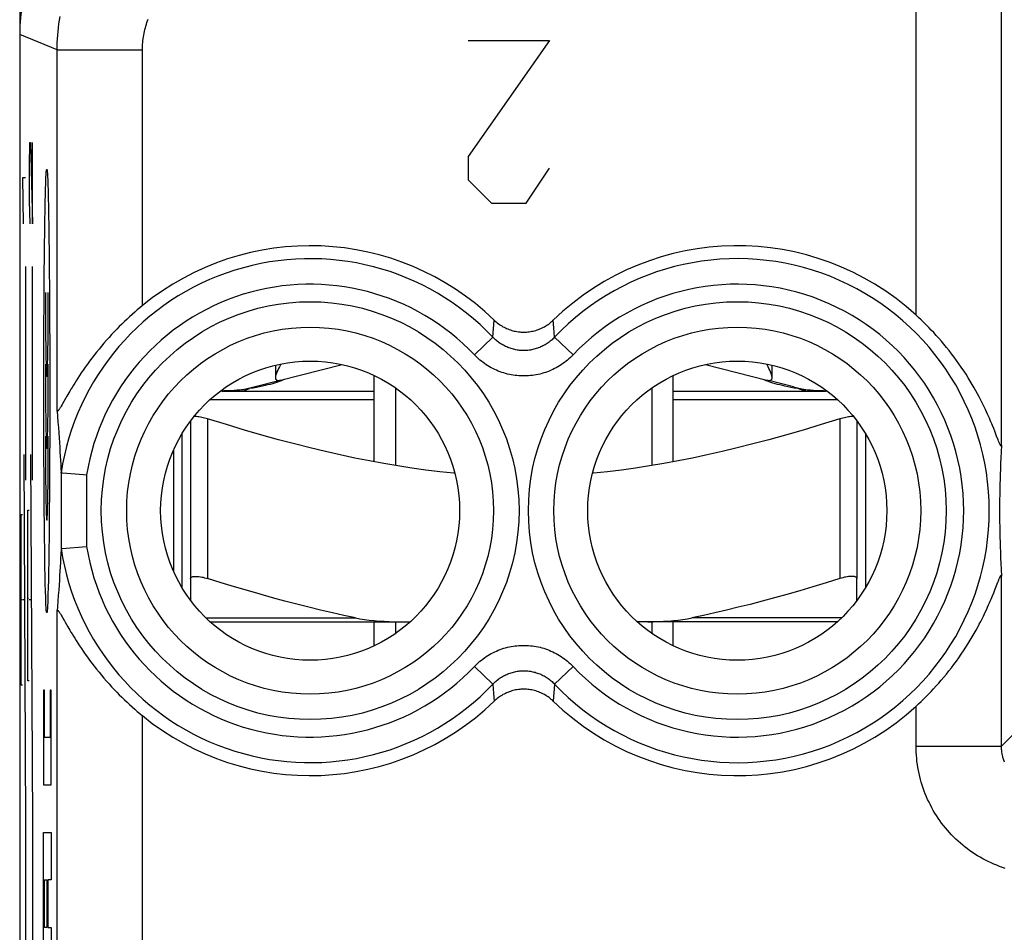
# Model space of a CAD drawing. Units: millimetres. Extents: x -53 to -30.7, y -31.8 to 17.2.
# Drawn here: x -53 to -41.4, y -0.1 to 10.6 of the extents above; entities that cross this region are included whole.
import ezdxf

# ---------------------------------------------------------------- set-up
doc = ezdxf.new("R2010")
doc.units = ezdxf.units.MM
doc.header["$LTSCALE"] = 16.335
doc.layers.get('0').update_dxf_attribs({"linetype": 'CONTINUOUS'})
for name, color, linetype in [('268140580', 7, 'CONTINUOUS'), ('ASSI', 7, 'CONTINUOUS'), ('INCISIONI_LASER', 7, 'CONTINUOUS'), ('RACCORDO', 7, 'CONTINUOUS'), ('SUPERFICI', 7, 'CONTINUOUS')]:
    doc.layers.add(name, color=color, linetype=linetype)

msp = doc.modelspace()

# ---------------------------------------------------------------- linework, layer by layer
at = {"color": 250, "linetype": 'CONTINUOUS'}
for p, q in [((-52.659, 8.441), (-52.657, 8.529)), ((-52.628, 8.644), (-52.625, 8.57)), ((-52.625, 8.57), (-52.623, 8.486)), ((-52.661, 8.343), (-52.659, 8.441)), ((-52.623, 8.486), (-52.621, 8.393)), ((-52.663, 8.225), (-52.661, 8.343)), ((-52.621, 8.393), (-52.619, 8.29)), ((-52.665, 8.088), (-52.663, 8.225)), ((-52.619, 8.29), (-52.617, 8.158)), ((-52.667, 7.941), (-52.665, 8.088)), ((-52.617, 8.158), (-52.615, 8.016)), ((-52.615, 8.016), (-52.613, 7.865)), ((-52.668, 7.787), (-52.667, 7.941)), ((-52.67, 7.627), (-52.668, 7.787)), ((-52.671, 7.441), (-52.67, 7.627)), ((-52.611, 7.627), (-52.61, 7.441)), ((-52.673, 7.228), (-52.671, 7.441)), ((-52.61, 7.441), (-52.608, 7.228)), ((-52.674, 7.011), (-52.673, 7.228)), ((-52.608, 7.228), (-52.607, 7.011)), ((-52.675, 6.79), (-52.674, 7.011)), ((-52.607, 7.011), (-52.606, 6.79)), ((-52.675, 6.567), (-52.675, 6.79)), ((-52.606, 6.79), (-52.606, 6.567)), ((-52.675, 6.342), (-52.675, 6.567)), ((-52.606, 6.567), (-52.606, 6.342)), ((-52.675, 6.116), (-52.675, 6.342)), ((-52.606, 6.342), (-52.606, 6.116)), ((-52.675, 5.891), (-52.675, 6.116)), ((-52.606, 6.116), (-52.606, 5.891)), ((-50.729, 6.129), (-48.808, 6.129)), ((-45.308, 6.129), (-43.386, 6.129)), ((-52.675, 5.668), (-52.675, 5.891)), ((-52.606, 5.891), (-52.606, 5.668)), ((-50.758, 5.903), (-50.758, 4.034)), ((-43.358, 5.903), (-43.358, 4.034)), ((-52.674, 5.447), (-52.675, 5.668)), ((-52.606, 5.668), (-52.607, 5.447)), ((-52.673, 5.23), (-52.674, 5.447)), ((-52.607, 5.447), (-52.608, 5.23)), ((-52.671, 5.018), (-52.673, 5.23)), ((-52.608, 5.23), (-52.61, 5.018)), ((-52.67, 4.832), (-52.671, 5.018)), ((-52.61, 5.018), (-52.611, 4.832)), ((-52.668, 4.671), (-52.67, 4.832)), ((-52.611, 4.832), (-52.612, 4.671)), ((-52.667, 4.517), (-52.668, 4.671)), ((-52.612, 4.671), (-52.614, 4.517)), ((-52.665, 4.37), (-52.667, 4.517)), ((-52.614, 4.517), (-52.616, 4.37)), ((-52.663, 4.233), (-52.665, 4.37)), ((-52.616, 4.37), (-52.618, 4.233)), ((-52.618, 4.233), (-52.62, 4.116)), ((-52.658, 3.972), (-52.66, 4.065)), ((-52.62, 4.116), (-52.622, 4.018)), ((-52.655, 3.888), (-52.658, 3.972)), ((-52.622, 4.018), (-52.624, 3.929)), ((-52.653, 3.814), (-52.655, 3.888))]:
    msp.add_line(p, q, dxfattribs=at)
at = {"color": 7, "linetype": 'CONTINUOUS'}
for p, q in [((-49.904, 6.357), (-49.184, 6.539)), ((-44.931, 6.539), (-44.212, 6.357)), ((-50.216, 6.278), (-49.925, 6.351)), ((-48.808, 5.4), (-48.808, 6.41)), ((-45.308, 5.4), (-45.308, 6.41)), ((-43.9, 6.278), (-44.19, 6.351)), ((-50.589, 6.229), (-48.808, 6.229)), ((-50.224, 6.264), (-50.266, 6.257)), ((-50.185, 6.271), (-50.224, 6.264)), ((-48.558, 6.265), (-48.558, 5.356)), ((-45.558, 6.265), (-45.558, 5.356)), ((-45.308, 6.229), (-43.526, 6.229)), ((-43.892, 6.264), (-43.931, 6.271)), ((-43.85, 6.257), (-43.892, 6.264)), ((-50.958, 5.879), (-50.958, 4.034)), ((-43.158, 5.879), (-43.158, 4.034)), ((-51.058, 5.73), (-51.058, 3.928)), ((-43.058, 5.73), (-43.058, 3.928)), ((-48.808, 3.248), (-48.808, 3.529)), ((-48.558, 3.529), (-48.558, 3.393)), ((-45.558, 3.529), (-45.558, 3.393)), ((-45.308, 3.248), (-45.308, 3.529))]:
    msp.add_line(p, q, dxfattribs=at)
at = {"color": 250, "linetype": 'CONTINUOUS'}
for points in [[(-52.657, 8.529), (-52.654, 8.608), (-52.653, 8.644), (-52.652, 8.676), (-52.651, 8.706), (-52.65, 8.733), (-52.648, 8.757), (-52.647, 8.777), (-52.646, 8.794), (-52.644, 8.808), (-52.643, 8.818), (-52.642, 8.824), (-52.64, 8.826)], [(-52.64, 8.826), (-52.639, 8.824), (-52.638, 8.818), (-52.637, 8.808), (-52.635, 8.794), (-52.634, 8.777), (-52.633, 8.757), (-52.631, 8.733), (-52.63, 8.706), (-52.629, 8.676), (-52.628, 8.644)], [(-52.613, 7.865), (-52.612, 7.707), (-52.611, 7.627)], [(-50.361, 6.229), (-50.355, 6.23), (-50.344, 6.233), (-50.327, 6.237), (-50.308, 6.242), (-50.287, 6.249), (-50.266, 6.257)], [(-43.755, 6.229), (-43.76, 6.23), (-43.772, 6.233), (-43.788, 6.237), (-43.808, 6.242), (-43.829, 6.249), (-43.849, 6.257)], [(-52.66, 4.065), (-52.662, 4.168), (-52.663, 4.233)], [(-52.624, 3.929), (-52.627, 3.85), (-52.628, 3.814), (-52.629, 3.782), (-52.63, 3.752), (-52.631, 3.725), (-52.633, 3.701), (-52.634, 3.681), (-52.635, 3.664), (-52.637, 3.65), (-52.638, 3.641), (-52.639, 3.635), (-52.64, 3.633)], [(-52.64, 3.633), (-52.642, 3.635), (-52.643, 3.641), (-52.644, 3.65), (-52.646, 3.664), (-52.647, 3.681), (-52.648, 3.701), (-52.65, 3.725), (-52.651, 3.752), (-52.652, 3.782), (-52.653, 3.814)]]:
    msp.add_lwpolyline(points, dxfattribs=at)
at = {"color": 7, "linetype": 'CONTINUOUS'}
for points in [[(-49.9, 6.545), (-49.906, 6.535), (-49.917, 6.513), (-49.928, 6.492), (-49.937, 6.472), (-49.946, 6.453), (-49.953, 6.435), (-49.959, 6.418), (-49.963, 6.403), (-49.965, 6.39), (-49.965, 6.384)], [(-44.151, 6.384), (-44.151, 6.39), (-44.153, 6.403), (-44.157, 6.418), (-44.163, 6.435), (-44.17, 6.453), (-44.178, 6.472), (-44.188, 6.492), (-44.198, 6.513), (-44.21, 6.535), (-44.215, 6.545)], [(-49.965, 6.384), (-49.964, 6.378), (-49.962, 6.369), (-49.957, 6.362), (-49.951, 6.357), (-49.943, 6.355), (-49.933, 6.354)], [(-49.933, 6.354), (-49.927, 6.354), (-49.922, 6.354), (-49.917, 6.354), (-49.913, 6.355), (-49.908, 6.356), (-49.904, 6.357)], [(-49.894, 6.35), (-49.91, 6.344), (-49.929, 6.337)], [(-49.863, 6.364), (-49.871, 6.361), (-49.881, 6.356), (-49.894, 6.35)], [(-44.221, 6.35), (-44.235, 6.356), (-44.245, 6.361), (-44.252, 6.364)], [(-44.186, 6.337), (-44.205, 6.344), (-44.221, 6.35)], [(-44.212, 6.357), (-44.207, 6.356), (-44.203, 6.355), (-44.198, 6.354), (-44.193, 6.354), (-44.188, 6.354), (-44.183, 6.354)], [(-44.183, 6.354), (-44.173, 6.355), (-44.164, 6.357), (-44.158, 6.362), (-44.154, 6.369), (-44.151, 6.378), (-44.151, 6.384)], [(-50.266, 6.257), (-50.288, 6.253), (-50.31, 6.25), (-50.332, 6.247), (-50.355, 6.244), (-50.378, 6.241), (-50.402, 6.239), (-50.425, 6.237), (-50.449, 6.235), (-50.473, 6.233), (-50.497, 6.232), (-50.521, 6.231), (-50.544, 6.23), (-50.568, 6.23), (-50.579, 6.229)], [(-49.929, 6.337), (-49.951, 6.33), (-49.975, 6.322), (-50, 6.315), (-50.027, 6.307), (-50.056, 6.3), (-50.085, 6.292), (-50.116, 6.286), (-50.149, 6.279), (-50.185, 6.271)], [(-43.931, 6.271), (-43.967, 6.279), (-44, 6.286), (-44.03, 6.292), (-44.06, 6.3), (-44.088, 6.307), (-44.115, 6.315), (-44.141, 6.322), (-44.165, 6.33), (-44.186, 6.337)], [(-43.537, 6.229), (-43.548, 6.23), (-43.571, 6.23), (-43.595, 6.231), (-43.619, 6.232), (-43.643, 6.233), (-43.666, 6.235), (-43.69, 6.237), (-43.714, 6.239), (-43.737, 6.241), (-43.761, 6.244), (-43.783, 6.247), (-43.806, 6.25), (-43.828, 6.253), (-43.85, 6.257)], [(-50.758, 5.903), (-50.776, 5.909), (-50.793, 5.913), (-50.811, 5.917), (-50.827, 5.921), (-50.843, 5.924), (-50.859, 5.926), (-50.873, 5.928), (-50.887, 5.929), (-50.899, 5.929), (-50.911, 5.929), (-50.92, 5.928)], [(-47.864, 5.267), (-47.875, 5.268), (-48.039, 5.285), (-48.202, 5.304), (-48.366, 5.327), (-48.531, 5.352), (-48.697, 5.38), (-48.864, 5.411), (-49.033, 5.445), (-49.205, 5.481), (-49.379, 5.521), (-49.557, 5.564), (-49.74, 5.61), (-49.928, 5.659), (-50.123, 5.713), (-50.327, 5.772), (-50.539, 5.836), (-50.758, 5.903)], [(-43.358, 5.903), (-43.577, 5.836), (-43.788, 5.772), (-43.992, 5.714), (-44.187, 5.659), (-44.375, 5.61), (-44.558, 5.564), (-44.737, 5.521), (-44.911, 5.481), (-45.083, 5.445), (-45.252, 5.411), (-45.419, 5.38), (-45.585, 5.352), (-45.75, 5.327), (-45.913, 5.304), (-46.077, 5.285), (-46.24, 5.268), (-46.252, 5.267)], [(-43.196, 5.928), (-43.205, 5.929), (-43.216, 5.929), (-43.229, 5.929), (-43.243, 5.928), (-43.257, 5.926), (-43.272, 5.924), (-43.288, 5.921), (-43.305, 5.917), (-43.322, 5.913), (-43.34, 5.909), (-43.358, 5.903)], [(-50.958, 4.034), (-50.957, 4.04), (-50.955, 4.044), (-50.951, 4.049), (-50.945, 4.052), (-50.939, 4.055), (-50.931, 4.057), (-50.921, 4.059), (-50.911, 4.06), (-50.899, 4.06), (-50.887, 4.06), (-50.873, 4.059), (-50.859, 4.057), (-50.843, 4.055), (-50.827, 4.052), (-50.811, 4.049), (-50.793, 4.044), (-50.776, 4.04), (-50.758, 4.034)], [(-43.158, 4.034), (-43.159, 4.04), (-43.161, 4.044), (-43.165, 4.049), (-43.17, 4.052), (-43.177, 4.055), (-43.185, 4.057), (-43.194, 4.059), (-43.205, 4.06), (-43.216, 4.06), (-43.229, 4.06), (-43.243, 4.059), (-43.257, 4.057), (-43.272, 4.055), (-43.288, 4.052), (-43.305, 4.049), (-43.322, 4.044), (-43.34, 4.04), (-43.358, 4.034)]]:
    msp.add_lwpolyline(points, dxfattribs=at)
for centre, start, end in [((-50.608, 7.829), 270, 284.1887), ((-43.508, 7.829), 255.8113, 270)]:
    msp.add_arc(centre, 1.6, start, end, dxfattribs=at)
at = {"color": 250, "linetype": 'CONTINUOUS'}
for centre in [(-52.64, 7.383), (-52.64, 6.542), (-52.64, 5.701)]:
    msp.add_ellipse(centre, major_axis=(0, 0.984), ratio=0.01745, start_param=-4.712389, end_param=-1.570796, dxfattribs=at)
at = {"layer": '268140580', "color": 7, "linetype": 'CONTINUOUS'}
for p, q in [((-52.958, 14.729), (-52.958, -29.271)), ((-51.156, 5.541), (-51.156, 4.117))]:
    msp.add_line(p, q, dxfattribs=at)
at = {"layer": 'ASSI', "color": 250, "linetype": 'CONTINUOUS'}
for p, q in [((-42.465, 7.116), (-42.465, 12.078)), ((-41.465, 5.595), (-41.465, 11.078)), ((-52.521, 10.22), (-52.958, 10.401)), ((-52.521, 5.999), (-52.521, 10.22)), ((-52.521, 10.22), (-51.521, 10.22)), ((-51.521, 7.228), (-51.521, 10.22)), ((-47.419, 6.859), (-47.404, 7.059)), ((-46.705, 6.969), (-46.712, 7.059)), ((-46.697, 6.859), (-46.705, 6.969)), ((-47.636, 6.654), (-47.419, 6.859)), ((-46.48, 6.654), (-46.697, 6.859)), ((-52.474, 5.278), (-52.474, 4.38)), ((-52.174, 5.25), (-52.174, 4.408)), ((-41.465, 2.072), (-41.465, 4.063)), ((-52.521, -7.801), (-52.521, 3.659)), ((-47.636, 3.004), (-47.419, 2.799)), ((-46.48, 3.004), (-46.697, 2.799)), ((-47.419, 2.799), (-47.411, 2.689)), ((-46.697, 2.799), (-46.712, 2.6)), ((-47.411, 2.689), (-47.404, 2.6)), ((-42.465, 2.072), (-42.465, 2.542)), ((-51.521, -6.572), (-51.521, 2.43)), ((-41.316, 2.22), (-41.465, 2.072)), ((-42.465, 2.072), (-41.465, 2.072))]:
    msp.add_line(p, q, dxfattribs=at)
at = {"layer": 'ASSI', "color": 7, "linetype": 'CONTINUOUS'}
for p, q in [((-52.958, 10.401), (-52.958, -24.943)), ((-49.965, 6.531), (-49.965, 6.384)), ((-52.405, 6.168), (-52.455, 6.081)), ((-52.521, 5.999), (-52.515, 5.93)), ((-52.455, 6.081), (-52.461, 6.07)), ((-52.515, 5.93), (-52.51, 5.864)), ((-52.51, 5.864), (-52.505, 5.801)), ((-52.505, 5.801), (-52.5, 5.74)), ((-41.557, 5.791), (-41.572, 5.827)), ((-41.544, 5.758), (-41.557, 5.791)), ((-52.5, 5.74), (-52.496, 5.682)), ((-52.496, 5.682), (-52.492, 5.626)), ((-41.499, 5.641), (-41.506, 5.659)), ((-52.492, 5.626), (-52.489, 5.571)), ((-52.489, 5.571), (-52.486, 5.519)), ((-41.465, 5.595), (-41.469, 5.519)), ((-52.486, 5.519), (-52.483, 5.468)), ((-52.483, 5.468), (-52.48, 5.419)), ((-52.48, 5.419), (-52.478, 5.371)), ((-41.473, 5.448), (-41.476, 5.38)), ((-41.469, 5.519), (-41.473, 5.448)), ((-52.478, 5.371), (-52.476, 5.324)), ((-52.476, 5.324), (-52.474, 5.278)), ((-41.479, 5.316), (-41.481, 5.255)), ((-41.476, 5.38), (-41.479, 5.316)), ((-52.473, 5.273), (-52.471, 5.273)), ((-52.465, 5.273), (-52.458, 5.272)), ((-52.458, 5.272), (-52.211, 5.253)), ((-52.211, 5.253), (-52.174, 5.25)), ((-41.483, 5.197), (-41.485, 5.141)), ((-41.481, 5.255), (-41.483, 5.197)), ((-41.486, 5.076), (-41.487, 5.015)), ((-41.485, 5.141), (-41.486, 5.076)), ((-41.487, 5.015), (-41.488, 4.96)), ((-41.488, 4.96), (-41.488, 4.901)), ((-41.488, 4.901), (-41.488, 4.883)), ((-41.488, 4.883), (-41.488, 4.821)), ((-41.488, 4.821), (-41.488, 4.758)), ((-41.488, 4.758), (-41.488, 4.699)), ((-41.488, 4.699), (-41.487, 4.644)), ((-41.487, 4.644), (-41.486, 4.583)), ((-41.486, 4.583), (-41.485, 4.518)), ((-41.485, 4.518), (-41.483, 4.462)), ((-52.474, 4.38), (-52.477, 4.319)), ((-41.483, 4.462), (-41.481, 4.404)), ((-41.481, 4.404), (-41.479, 4.342)), ((-52.479, 4.272), (-52.481, 4.223)), ((-52.477, 4.319), (-52.479, 4.272)), ((-41.479, 4.342), (-41.476, 4.278)), ((-41.476, 4.278), (-41.473, 4.21)), ((-52.484, 4.173), (-52.487, 4.122)), ((-52.481, 4.223), (-52.484, 4.173)), ((-41.473, 4.21), (-41.469, 4.139)), ((-52.49, 4.069), (-52.493, 4.014)), ((-52.487, 4.122), (-52.49, 4.069)), ((-41.469, 4.139), (-41.465, 4.063)), ((-52.497, 3.957), (-52.501, 3.898)), ((-52.493, 4.014), (-52.497, 3.957)), ((-41.544, 3.901), (-41.509, 3.991)), ((-52.506, 3.836), (-52.511, 3.772)), ((-52.501, 3.898), (-52.506, 3.836)), ((-41.557, 3.869), (-41.544, 3.901)), ((-52.517, 3.705), (-52.521, 3.659)), ((-52.511, 3.772), (-52.517, 3.705)), ((-52.472, 3.607), (-52.461, 3.588)), ((-52.394, 3.471), (-52.371, 3.431))]:
    msp.add_line(p, q, dxfattribs=at)
at = {"layer": 'ASSI', "color": 250, "linetype": 'CONTINUOUS'}
for points in [[(-52.521, 10.22), (-52.521, 10.264), (-52.519, 10.307), (-52.517, 10.351), (-52.513, 10.394), (-52.509, 10.438), (-52.504, 10.481), (-52.498, 10.524), (-52.491, 10.567), (-52.483, 10.61)], [(-51.521, 10.22), (-51.521, 10.242), (-51.52, 10.264), (-51.519, 10.285), (-51.517, 10.307), (-51.515, 10.329), (-51.513, 10.35), (-51.51, 10.372), (-51.506, 10.394), (-51.502, 10.415), (-51.498, 10.436), (-51.493, 10.458), (-51.487, 10.479), (-51.481, 10.5), (-51.475, 10.521), (-51.468, 10.541), (-51.461, 10.562), (-51.453, 10.582)], [(-46.697, 6.859), (-46.706, 6.849), (-46.717, 6.839), (-46.727, 6.83), (-46.738, 6.82), (-46.749, 6.811), (-46.76, 6.802), (-46.772, 6.794), (-46.783, 6.786), (-46.795, 6.778), (-46.808, 6.771), (-46.82, 6.764), (-46.833, 6.757), (-46.845, 6.751), (-46.858, 6.745), (-46.871, 6.739), (-46.885, 6.734), (-46.898, 6.729), (-46.911, 6.725), (-46.925, 6.721), (-46.939, 6.717), (-46.952, 6.714), (-46.966, 6.711), (-46.98, 6.709), (-46.994, 6.706), (-47.008, 6.705), (-47.022, 6.704), (-47.037, 6.703), (-47.051, 6.702), (-47.065, 6.702), (-47.079, 6.703), (-47.093, 6.704), (-47.107, 6.705), (-47.121, 6.706), (-47.135, 6.708), (-47.149, 6.711), (-47.163, 6.714), (-47.177, 6.717), (-47.191, 6.721), (-47.204, 6.725), (-47.218, 6.729), (-47.231, 6.734), (-47.244, 6.739), (-47.257, 6.745), (-47.27, 6.751), (-47.283, 6.757), (-47.295, 6.764), (-47.308, 6.771), (-47.32, 6.778), (-47.332, 6.786), (-47.344, 6.794), (-47.355, 6.802), (-47.367, 6.811), (-47.378, 6.82), (-47.388, 6.83), (-47.399, 6.839), (-47.409, 6.849), (-47.419, 6.859)], [(-46.48, 6.654), (-46.496, 6.637), (-46.512, 6.622), (-46.529, 6.606), (-46.546, 6.592), (-46.563, 6.577), (-46.581, 6.563), (-46.6, 6.55), (-46.619, 6.537), (-46.638, 6.525), (-46.657, 6.513), (-46.677, 6.502), (-46.697, 6.491), (-46.718, 6.481), (-46.738, 6.472), (-46.759, 6.463), (-46.781, 6.455), (-46.802, 6.447), (-46.823, 6.44), (-46.845, 6.434), (-46.867, 6.428), (-46.889, 6.423), (-46.911, 6.418), (-46.934, 6.415), (-46.956, 6.411), (-46.979, 6.409), (-47.001, 6.407), (-47.024, 6.405), (-47.046, 6.405), (-47.069, 6.405), (-47.092, 6.405), (-47.114, 6.407), (-47.137, 6.409), (-47.159, 6.411), (-47.182, 6.414), (-47.204, 6.418), (-47.226, 6.423), (-47.248, 6.428), (-47.27, 6.434), (-47.292, 6.44), (-47.314, 6.447), (-47.335, 6.455), (-47.356, 6.463), (-47.377, 6.472), (-47.398, 6.481), (-47.418, 6.491), (-47.438, 6.502), (-47.458, 6.513), (-47.477, 6.525), (-47.497, 6.537), (-47.516, 6.55), (-47.534, 6.563), (-47.552, 6.577), (-47.57, 6.591), (-47.587, 6.606), (-47.604, 6.622), (-47.62, 6.637), (-47.636, 6.654)], [(-47.636, 3.004), (-47.62, 3.021), (-47.604, 3.036), (-47.587, 3.052), (-47.57, 3.067), (-47.552, 3.081), (-47.534, 3.095), (-47.516, 3.108), (-47.497, 3.121), (-47.478, 3.133), (-47.458, 3.145), (-47.438, 3.156), (-47.418, 3.167), (-47.398, 3.177), (-47.377, 3.186), (-47.356, 3.195), (-47.335, 3.203), (-47.314, 3.211), (-47.292, 3.218), (-47.27, 3.224), (-47.248, 3.23), (-47.226, 3.235), (-47.204, 3.24), (-47.182, 3.244), (-47.159, 3.247), (-47.137, 3.249), (-47.114, 3.251), (-47.092, 3.253), (-47.069, 3.253), (-47.047, 3.253), (-47.024, 3.253), (-47.001, 3.251), (-46.979, 3.249), (-46.956, 3.247), (-46.934, 3.244), (-46.911, 3.24), (-46.889, 3.235), (-46.867, 3.23), (-46.845, 3.224), (-46.824, 3.218), (-46.802, 3.211), (-46.781, 3.203), (-46.76, 3.195), (-46.739, 3.186), (-46.718, 3.177), (-46.698, 3.167), (-46.677, 3.156), (-46.658, 3.145), (-46.638, 3.133), (-46.619, 3.121), (-46.6, 3.108), (-46.582, 3.095), (-46.563, 3.081), (-46.546, 3.067), (-46.529, 3.052), (-46.512, 3.036), (-46.496, 3.021), (-46.48, 3.004)], [(-47.419, 2.799), (-47.409, 2.809), (-47.399, 2.819), (-47.389, 2.829), (-47.378, 2.838), (-47.367, 2.847), (-47.355, 2.856), (-47.344, 2.864), (-47.332, 2.872), (-47.32, 2.88), (-47.308, 2.887), (-47.296, 2.895), (-47.283, 2.901), (-47.27, 2.908), (-47.257, 2.913), (-47.244, 2.919), (-47.231, 2.924), (-47.218, 2.929), (-47.204, 2.933), (-47.191, 2.937), (-47.177, 2.941), (-47.163, 2.944), (-47.149, 2.947), (-47.135, 2.95), (-47.121, 2.952), (-47.107, 2.953), (-47.093, 2.955), (-47.079, 2.955), (-47.065, 2.956), (-47.051, 2.956), (-47.037, 2.955), (-47.022, 2.955), (-47.008, 2.953), (-46.994, 2.952), (-46.98, 2.95), (-46.966, 2.947), (-46.952, 2.944), (-46.939, 2.941), (-46.925, 2.938), (-46.911, 2.933), (-46.898, 2.929), (-46.885, 2.924), (-46.871, 2.919), (-46.858, 2.914), (-46.845, 2.908), (-46.833, 2.901), (-46.82, 2.895), (-46.808, 2.888), (-46.795, 2.88), (-46.783, 2.872), (-46.772, 2.864), (-46.76, 2.856), (-46.749, 2.847), (-46.738, 2.838), (-46.727, 2.829), (-46.717, 2.819), (-46.706, 2.809), (-46.697, 2.799)], [(-41.421, 0.643), (-41.455, 0.654), (-41.489, 0.666), (-41.522, 0.679), (-41.555, 0.693), (-41.588, 0.707), (-41.62, 0.722), (-41.652, 0.738), (-41.684, 0.755), (-41.715, 0.773), (-41.746, 0.791), (-41.776, 0.81), (-41.806, 0.829), (-41.835, 0.85), (-41.864, 0.871), (-41.892, 0.893), (-41.92, 0.915), (-41.947, 0.938), (-41.974, 0.962), (-42, 0.986), (-42.026, 1.011), (-42.051, 1.037), (-42.075, 1.063), (-42.099, 1.09), (-42.122, 1.117), (-42.144, 1.145), (-42.166, 1.173), (-42.187, 1.202), (-42.208, 1.231), (-42.227, 1.261), (-42.246, 1.291), (-42.264, 1.322), (-42.282, 1.353), (-42.298, 1.385), (-42.314, 1.417), (-42.33, 1.449), (-42.344, 1.482), (-42.358, 1.515), (-42.371, 1.548), (-42.383, 1.582), (-42.394, 1.616), (-42.405, 1.65), (-42.414, 1.684), (-42.423, 1.719), (-42.431, 1.754), (-42.438, 1.789), (-42.444, 1.824), (-42.45, 1.86), (-42.455, 1.895), (-42.458, 1.93), (-42.461, 1.966), (-42.463, 2.001), (-42.465, 2.036), (-42.465, 2.072)], [(-41.43, 1.886), (-41.434, 1.897), (-41.438, 1.908), (-41.442, 1.92), (-41.445, 1.931), (-41.448, 1.942), (-41.451, 1.954), (-41.454, 1.966), (-41.456, 1.977), (-41.458, 1.989), (-41.46, 2.001), (-41.462, 2.013), (-41.463, 2.024), (-41.464, 2.036), (-41.465, 2.048), (-41.465, 2.06), (-41.465, 2.072)]]:
    msp.add_lwpolyline(points, dxfattribs=at)
at = {"layer": 'ASSI', "color": 7, "linetype": 'CONTINUOUS'}
for points in [[(-51.521, 7.228), (-51.551, 7.204), (-51.581, 7.178), (-51.61, 7.153), (-51.641, 7.126), (-51.671, 7.099), (-51.701, 7.071), (-51.731, 7.042), (-51.762, 7.013), (-51.792, 6.983), (-51.822, 6.952), (-51.852, 6.921), (-51.883, 6.889), (-51.912, 6.856), (-51.942, 6.823), (-51.972, 6.789), (-52.001, 6.755), (-52.029, 6.72), (-52.058, 6.685), (-52.086, 6.649), (-52.113, 6.614), (-52.14, 6.578), (-52.166, 6.543), (-52.191, 6.508), (-52.214, 6.474), (-52.237, 6.441), (-52.258, 6.409), (-52.278, 6.379), (-52.296, 6.35), (-52.313, 6.322), (-52.329, 6.296), (-52.344, 6.272), (-52.358, 6.249), (-52.371, 6.227), (-52.383, 6.206), (-52.405, 6.168)], [(-47.404, 7.059), (-47.392, 7.048), (-47.38, 7.037), (-47.368, 7.027), (-47.355, 7.017), (-47.342, 7.008), (-47.329, 6.999), (-47.315, 6.99), (-47.302, 6.982), (-47.287, 6.975), (-47.273, 6.968), (-47.259, 6.961), (-47.244, 6.955), (-47.229, 6.949), (-47.214, 6.944), (-47.199, 6.939), (-47.184, 6.935), (-47.168, 6.931), (-47.153, 6.928), (-47.137, 6.925), (-47.121, 6.922), (-47.105, 6.921), (-47.09, 6.919), (-47.074, 6.919), (-47.058, 6.918), (-47.042, 6.919), (-47.026, 6.919), (-47.01, 6.921), (-46.994, 6.922), (-46.979, 6.925), (-46.963, 6.928), (-46.947, 6.931), (-46.932, 6.935), (-46.917, 6.939), (-46.901, 6.944), (-46.886, 6.949), (-46.871, 6.955), (-46.857, 6.961), (-46.842, 6.968), (-46.828, 6.975), (-46.814, 6.982), (-46.8, 6.99), (-46.787, 6.999), (-46.773, 7.008), (-46.76, 7.017), (-46.748, 7.027), (-46.735, 7.037), (-46.723, 7.048), (-46.712, 7.059)], [(-41.572, 5.827), (-41.58, 5.847), (-41.589, 5.867), (-41.598, 5.889), (-41.607, 5.911), (-41.618, 5.934), (-41.628, 5.959), (-41.64, 5.984), (-41.652, 6.011), (-41.665, 6.038), (-41.679, 6.067), (-41.694, 6.097), (-41.71, 6.128), (-41.727, 6.161), (-41.745, 6.196), (-41.765, 6.231), (-41.786, 6.268), (-41.808, 6.306), (-41.831, 6.346), (-41.856, 6.385), (-41.881, 6.426), (-41.908, 6.467), (-41.936, 6.508), (-41.964, 6.548), (-41.992, 6.588), (-42.021, 6.627), (-42.051, 6.666), (-42.08, 6.703), (-42.11, 6.74), (-42.14, 6.776), (-42.169, 6.812), (-42.199, 6.846), (-42.229, 6.879), (-42.259, 6.912), (-42.289, 6.943), (-42.318, 6.974), (-42.348, 7.004), (-42.377, 7.033), (-42.407, 7.062), (-42.436, 7.089), (-42.465, 7.116)], [(-52.461, 6.07), (-52.472, 6.051), (-52.477, 6.043), (-52.482, 6.035), (-52.486, 6.028), (-52.49, 6.022), (-52.494, 6.017), (-52.497, 6.012), (-52.5, 6.008), (-52.503, 6.004), (-52.506, 6.001), (-52.508, 5.998), (-52.51, 5.996), (-52.512, 5.994), (-52.514, 5.993), (-52.515, 5.992), (-52.517, 5.992), (-52.518, 5.992), (-52.519, 5.992), (-52.52, 5.993), (-52.52, 5.995), (-52.521, 5.997), (-52.521, 5.999)], [(-41.506, 5.659), (-41.523, 5.702), (-41.544, 5.758)], [(-41.465, 5.595), (-41.465, 5.592), (-41.466, 5.59), (-41.466, 5.588), (-41.467, 5.586), (-41.467, 5.585), (-41.468, 5.584), (-41.469, 5.584), (-41.469, 5.584), (-41.47, 5.584), (-41.471, 5.585), (-41.472, 5.586), (-41.474, 5.587), (-41.475, 5.589), (-41.476, 5.591), (-41.478, 5.594), (-41.479, 5.597), (-41.481, 5.601), (-41.483, 5.605), (-41.485, 5.609), (-41.488, 5.614), (-41.49, 5.62), (-41.493, 5.626), (-41.496, 5.633), (-41.499, 5.641)], [(-52.473, 5.273), (-52.473, 5.274), (-52.473, 5.274), (-52.474, 5.274), (-52.474, 5.274), (-52.474, 5.275), (-52.474, 5.276), (-52.474, 5.276), (-52.474, 5.277), (-52.474, 5.278)], [(-52.471, 5.273), (-52.468, 5.273), (-52.465, 5.273)], [(-52.473, 4.385), (-52.473, 4.385), (-52.473, 4.384), (-52.474, 4.384), (-52.474, 4.384), (-52.474, 4.383), (-52.474, 4.383), (-52.474, 4.382), (-52.474, 4.381), (-52.474, 4.38)], [(-52.473, 4.385), (-52.471, 4.385), (-52.469, 4.385), (-52.465, 4.385)], [(-52.465, 4.385), (-52.463, 4.385), (-52.46, 4.386), (-52.174, 4.408)], [(-41.509, 3.991), (-41.502, 4.009), (-41.498, 4.018), (-41.495, 4.025), (-41.493, 4.032), (-41.49, 4.039), (-41.487, 4.044), (-41.485, 4.049), (-41.483, 4.054), (-41.481, 4.058), (-41.479, 4.061), (-41.478, 4.064), (-41.476, 4.067), (-41.475, 4.069), (-41.473, 4.071), (-41.472, 4.072), (-41.471, 4.073), (-41.47, 4.074), (-41.469, 4.074), (-41.469, 4.074), (-41.468, 4.074), (-41.467, 4.073), (-41.467, 4.072), (-41.466, 4.07), (-41.466, 4.068), (-41.465, 4.066), (-41.465, 4.063)], [(-42.465, 2.542), (-42.436, 2.569), (-42.407, 2.596), (-42.378, 2.624), (-42.348, 2.654), (-42.319, 2.683), (-42.289, 2.714), (-42.26, 2.746), (-42.23, 2.778), (-42.2, 2.811), (-42.17, 2.845), (-42.141, 2.88), (-42.111, 2.916), (-42.082, 2.953), (-42.052, 2.99), (-42.023, 3.029), (-41.994, 3.068), (-41.965, 3.108), (-41.937, 3.149), (-41.909, 3.19), (-41.882, 3.232), (-41.856, 3.273), (-41.831, 3.313), (-41.807, 3.353), (-41.785, 3.392), (-41.764, 3.429), (-41.744, 3.465), (-41.726, 3.499), (-41.709, 3.532), (-41.693, 3.563), (-41.678, 3.593), (-41.665, 3.622), (-41.651, 3.649), (-41.639, 3.676), (-41.628, 3.701), (-41.617, 3.726), (-41.607, 3.749), (-41.597, 3.771), (-41.588, 3.793), (-41.58, 3.813), (-41.571, 3.832), (-41.557, 3.869)], [(-52.521, 3.659), (-52.521, 3.661), (-52.52, 3.663), (-52.52, 3.665), (-52.519, 3.666), (-52.518, 3.666), (-52.517, 3.666), (-52.515, 3.666), (-52.514, 3.665), (-52.512, 3.664), (-52.51, 3.662), (-52.508, 3.66), (-52.506, 3.658), (-52.503, 3.654), (-52.5, 3.651), (-52.497, 3.646), (-52.494, 3.642), (-52.49, 3.636), (-52.486, 3.63), (-52.482, 3.623), (-52.477, 3.615), (-52.472, 3.607)], [(-52.461, 3.588), (-52.441, 3.552), (-52.433, 3.538), (-52.424, 3.523), (-52.394, 3.471)], [(-52.371, 3.431), (-52.358, 3.409), (-52.344, 3.386), (-52.329, 3.362), (-52.313, 3.336), (-52.296, 3.308), (-52.277, 3.279), (-52.258, 3.249), (-52.236, 3.217), (-52.214, 3.184), (-52.19, 3.15), (-52.166, 3.115), (-52.14, 3.08), (-52.113, 3.044), (-52.086, 3.008), (-52.058, 2.973), (-52.029, 2.938), (-52.001, 2.903), (-51.971, 2.869), (-51.942, 2.835), (-51.912, 2.802), (-51.882, 2.769), (-51.852, 2.737), (-51.822, 2.706), (-51.792, 2.675), (-51.761, 2.645), (-51.731, 2.616), (-51.701, 2.587), (-51.671, 2.559), (-51.64, 2.532), (-51.61, 2.506), (-51.581, 2.48), (-51.551, 2.455), (-51.521, 2.43)], [(-46.712, 2.6), (-46.723, 2.611), (-46.735, 2.621), (-46.748, 2.631), (-46.76, 2.641), (-46.773, 2.65), (-46.787, 2.659), (-46.8, 2.668), (-46.814, 2.676), (-46.828, 2.683), (-46.842, 2.691), (-46.857, 2.697), (-46.871, 2.703), (-46.886, 2.709), (-46.901, 2.714), (-46.917, 2.719), (-46.932, 2.724), (-46.947, 2.727), (-46.963, 2.731), (-46.979, 2.733), (-46.994, 2.736), (-47.01, 2.737), (-47.026, 2.739), (-47.042, 2.739), (-47.058, 2.74), (-47.074, 2.739), (-47.09, 2.739), (-47.105, 2.737), (-47.121, 2.736), (-47.137, 2.733), (-47.153, 2.731), (-47.168, 2.727), (-47.184, 2.724), (-47.199, 2.719), (-47.214, 2.714), (-47.229, 2.709), (-47.244, 2.703), (-47.259, 2.697), (-47.273, 2.691), (-47.287, 2.683), (-47.302, 2.676), (-47.315, 2.668), (-47.329, 2.659), (-47.342, 2.65), (-47.355, 2.641), (-47.368, 2.631), (-47.38, 2.621), (-47.392, 2.611), (-47.404, 2.6)]]:
    msp.add_lwpolyline(points, dxfattribs=at)
at = {"layer": 'ASSI', "color": 250, "linetype": 'CONTINUOUS'}
for centre, radius in [((-49.558, 4.829), 2.445), ((-44.558, 4.829), 2.445), ((-49.558, 4.829), 2.147), ((-44.558, 4.829), 2.147)]:
    msp.add_circle(centre, radius, dxfattribs=at)
at = {"layer": 'ASSI', "color": 7, "linetype": 'CONTINUOUS'}
for centre in [(-49.558, 4.829), (-44.558, 4.829)]:
    msp.add_circle(centre, 1.75, dxfattribs=at)
for centre, start, end in [((-49.558, 4.829), 45.9878, 129.2998), ((-44.558, 4.829), 47.5395, 134.0122), ((-49.558, 4.829), 230.7002, 314.0122), ((-44.558, 4.829), 225.9878, 312.4605)]:
    msp.add_arc(centre, 3.1, start, end, dxfattribs=at)
at = {"layer": 'ASSI', "color": 250, "linetype": 'CONTINUOUS'}
for centre, radius, start, end in [((-49.558, 4.829), 2.949, 43.5102, 171.3331), ((-44.558, 4.829), 2.949, 223.5102, 136.4898), ((-49.558, 4.829), 2.65, 43.5102, 170.8564), ((-44.558, 4.829), 2.65, 223.5102, 136.4898), ((-49.558, 4.829), 2.949, 188.6669, 316.4898), ((-49.558, 4.829), 2.65, 189.1436, 316.4898)]:
    msp.add_arc(centre, radius, start, end, dxfattribs=at)
at = {"layer": 'ASSI', "color": 7, "linetype": 'CONTINUOUS'}
msp.add_ellipse((-50.957, 10.401), major_axis=(1.848, -0.766), ratio=0.999822, start_param=2.748957, end_param=3.534229, dxfattribs=at)
at = {"layer": 'INCISIONI_LASER', "color": 250, "linetype": 'CONTINUOUS'}
for p, q in [((-46.758, 10.329), (-47.708, 8.972)), ((-47.708, 10.329), (-46.758, 10.329)), ((-52.843, 8.865), (-52.838, 9.136)), ((-52.838, 9.136), (-52.833, 9.136)), ((-52.833, 9.136), (-52.809, 8.186)), ((-52.809, 8.186), (-52.809, 9.136)), ((-47.708, 8.972), (-47.708, 8.7)), ((-52.843, 8.458), (-52.843, 8.865)), ((-47.029, 8.429), (-46.758, 8.836)), ((-52.912, 8.186), (-52.921, 8.729)), ((-52.921, 8.729), (-52.888, 8.729)), ((-47.708, 8.7), (-47.436, 8.429)), ((-52.835, 8.186), (-52.843, 8.458)), ((-47.436, 8.429), (-47.029, 8.429)), ((-52.888, 7.686), (-52.888, 5.186)), ((-52.809, 5.186), (-52.809, 7.686)), ((-52.91, 5.486), (-52.888, 1.177)), ((-52.832, 5.486), (-52.809, 1.177)), ((-52.94, 2.786), (-52.94, 4.786)), ((-52.94, 4.786), (-52.923, 4.786)), ((-52.863, 2.836), (-52.863, 4.836)), ((-52.863, 4.836), (-52.845, 4.836)), ((-52.932, 3.786), (-52.94, 3.786)), ((-52.901, 3.786), (-52.923, 3.786)), ((-52.854, 3.801), (-52.863, 3.801)), ((-52.823, 3.786), (-52.845, 3.786)), ((-52.923, 2.786), (-52.94, 2.786)), ((-52.845, 2.836), (-52.863, 2.836)), ((-52.679, 2.73), (-52.679, 1.619)), ((-52.669, 2.73), (-52.679, 2.73)), ((-52.669, 2.175), (-52.669, 2.73)), ((-52.601, 2.73), (-52.601, 2.175)), ((-52.591, 2.73), (-52.601, 2.73)), ((-52.591, 1.619), (-52.591, 2.73)), ((-52.601, 2.175), (-52.669, 2.175)), ((-52.679, 1.619), (-52.591, 1.619)), ((-52.888, 1.177), (-52.888, -1.314)), ((-52.809, 1.177), (-52.809, -1.314)), ((-52.679, -0.603), (-52.679, 1.064)), ((-52.679, 1.064), (-52.591, 1.064)), ((-52.591, 1.064), (-52.591, 0.508)), ((-52.669, -0.047), (-52.669, 0.508)), ((-52.669, 0.508), (-52.64, 0.508)), ((-52.64, 0.508), (-52.64, -0.047)), ((-52.63, 0.508), (-52.63, -0.047)), ((-52.591, 0.508), (-52.63, 0.508)), ((-52.64, -0.047), (-52.669, -0.047)), ((-52.63, -0.047), (-52.591, -0.047)), ((-52.591, -0.047), (-52.591, -0.603))]:
    msp.add_line(p, q, dxfattribs=at)
at = {"layer": 'RACCORDO', "color": 7, "linetype": 'CONTINUOUS'}
for p, q in [((-50.958, 4.034), (-50.958, 3.779)), ((-43.158, 3.779), (-43.158, 4.034)), ((-50.729, 3.529), (-48.386, 3.529)), ((-43.386, 3.529), (-45.729, 3.529))]:
    msp.add_line(p, q, dxfattribs=at)
at = {"layer": 'RACCORDO', "color": 250, "linetype": 'CONTINUOUS'}
for p, q in [((-50.777, 3.574), (-49.027, 3.574)), ((-43.338, 3.574), (-45.089, 3.574))]:
    msp.add_line(p, q, dxfattribs=at)
at = {"layer": 'RACCORDO', "color": 7, "linetype": 'CONTINUOUS'}
for points in [[(-49.027, 3.574), (-49.162, 3.603), (-49.298, 3.633), (-49.436, 3.665), (-49.574, 3.699), (-49.713, 3.734), (-49.854, 3.771), (-49.997, 3.809), (-50.143, 3.85), (-50.291, 3.893), (-50.443, 3.938), (-50.599, 3.985), (-50.758, 4.034)], [(-43.358, 4.034), (-43.518, 3.984), (-43.675, 3.937), (-43.828, 3.892), (-43.978, 3.849), (-44.123, 3.808), (-44.267, 3.769), (-44.408, 3.732), (-44.546, 3.698), (-44.684, 3.664), (-44.82, 3.633), (-44.955, 3.603), (-45.089, 3.574)], [(-49.027, 3.574), (-48.975, 3.564), (-48.921, 3.556), (-48.866, 3.548), (-48.81, 3.542), (-48.752, 3.537), (-48.693, 3.534), (-48.633, 3.531), (-48.571, 3.529), (-48.508, 3.529)], [(-45.607, 3.529), (-45.544, 3.529), (-45.483, 3.531), (-45.422, 3.534), (-45.363, 3.537), (-45.306, 3.542), (-45.249, 3.548), (-45.195, 3.556), (-45.141, 3.564), (-45.089, 3.574)]]:
    msp.add_lwpolyline(points, dxfattribs=at)
at = {"layer": 'SUPERFICI', "color": 7, "linetype": 'CONTINUOUS'}
msp.add_line((-44.151, 6.384), (-44.151, 6.531), dxfattribs=at)

doc.saveas('drawing.dxf')
